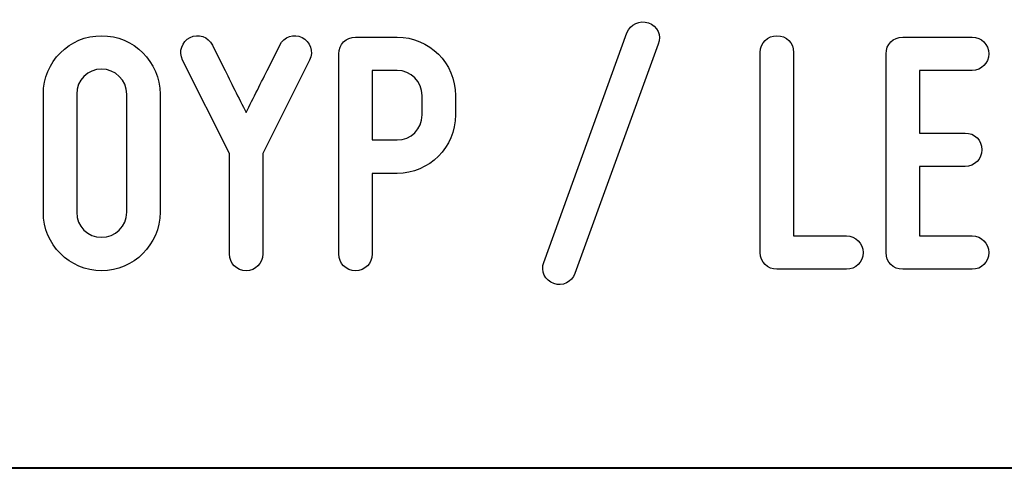
# Model space of a CAD drawing. Units: millimetres. Extents: x -185 to 205, y -143 to 145.
# Drawn here: x 93 to 117, y -143 to -133 of the extents above; entities that cross this region are included whole.
import ezdxf

# ---------------------------------------------------------------- set-up
doc = ezdxf.new("R2010")
doc.units = ezdxf.units.MM
doc.header["$MEASUREMENT"] = 0
doc.layers.add('Camada 1', color=7, linetype='Continuous')

msp = doc.modelspace()

# ---------------------------------------------------------------- linework, layer by layer
at = {"layer": 'Camada 1', "color": 250}
for points, knots in [([(108.3894, -132.6247), (108.1777, -132.5485), (107.9406, -132.6586), (107.8644, -132.8703), (107.8644, -132.8703), (107.8644, -132.8703), (105.8325, -138.4582), (105.8325, -138.4582), (105.8325, -138.4582), (105.7563, -138.6699), (105.8663, -138.8985), (106.078, -138.9747), (106.078, -138.9747), (106.2897, -139.0509), (106.5183, -138.9408), (106.5945, -138.7292), (106.5945, -138.7292), (106.5945, -138.7292), (108.6264, -133.1412), (108.6264, -133.1412), (108.6264, -133.1412), (108.7196, -132.938), (108.601, -132.7009), (108.3894, -132.6247)], [0, 0, 0, 0, 0.1428571, 0.1428571, 0.1428571, 0.1428571, 0.2857143, 0.2857143, 0.2857143, 0.2857143, 0.4285714, 0.4285714, 0.4285714, 0.4285714, 0.5714286, 0.5714286, 0.5714286, 0.5714286, 0.7142857, 0.7142857, 0.7142857, 0.7142857, 1, 1, 1, 1]), ([(95.0545, -138.6614), (95.8334, -138.6614), (96.4768, -138.0264), (96.4768, -137.239), (96.4768, -137.239), (96.4768, -137.239), (96.4768, -134.3604), (96.4768, -134.3604), (96.4768, -134.3604), (96.4768, -133.573), (95.8334, -132.938), (95.0545, -132.938), (95.0545, -132.938), (94.2671, -132.938), (93.6321, -133.573), (93.6321, -134.3604), (93.6321, -134.3604), (93.6321, -134.3604), (93.6321, -137.239), (93.6321, -137.239), (93.6321, -137.239), (93.6321, -138.0264), (94.2671, -138.6614), (95.0545, -138.6614)], [0, 0, 0, 0, 0.1428571, 0.1428571, 0.1428571, 0.1428571, 0.2857143, 0.2857143, 0.2857143, 0.2857143, 0.4285714, 0.4285714, 0.4285714, 0.4285714, 0.5714286, 0.5714286, 0.5714286, 0.5714286, 0.7142857, 0.7142857, 0.7142857, 0.7142857, 1, 1, 1, 1]), ([(98.5766, -138.6614), (98.8052, -138.6614), (98.983, -138.4836), (98.983, -138.255), (98.983, -138.255), (98.983, -138.255), (98.983, -135.8082), (98.983, -135.8082), (98.983, -135.8082), (98.983, -135.8082), (100.126, -133.5307), (100.126, -133.5307), (100.126, -133.5307), (100.2276, -133.3275), (100.1429, -133.0819), (99.9397, -132.9803), (99.9397, -132.9803), (99.745, -132.8787), (99.4994, -132.9634), (99.3978, -133.1666), (99.3978, -133.1666), (99.3978, -133.1666), (99.1184, -133.7254), (99.1184, -133.7254), (99.1184, -133.7254), (98.9576, -134.0556), (98.7459, -134.462), (98.5766, -134.8091), (98.5766, -134.8091), (98.3988, -134.462), (98.1956, -134.0556), (98.0347, -133.7254), (98.0347, -133.7254), (98.0347, -133.7254), (97.7553, -133.1666), (97.7553, -133.1666), (97.7553, -133.1666), (97.6537, -132.9634), (97.4082, -132.8787), (97.2135, -132.9803), (97.2135, -132.9803), (97.0103, -133.0819), (96.9256, -133.3275), (97.0272, -133.5307), (97.0272, -133.5307), (97.0272, -133.5307), (98.1702, -135.8082), (98.1702, -135.8082), (98.1702, -135.8082), (98.1702, -135.8082), (98.1702, -138.255), (98.1702, -138.255), (98.1702, -138.255), (98.1702, -138.4836), (98.348, -138.6614), (98.5766, -138.6614)], [0, 0, 0, 0, 0.0666667, 0.0666667, 0.0666667, 0.0666667, 0.1333333, 0.1333333, 0.1333333, 0.1333333, 0.2, 0.2, 0.2, 0.2, 0.2666667, 0.2666667, 0.2666667, 0.2666667, 0.3333333, 0.3333333, 0.3333333, 0.3333333, 0.4, 0.4, 0.4, 0.4, 0.4666667, 0.4666667, 0.4666667, 0.4666667, 0.5333333, 0.5333333, 0.5333333, 0.5333333, 0.6, 0.6, 0.6, 0.6, 0.6666667, 0.6666667, 0.6666667, 0.6666667, 0.7333333, 0.7333333, 0.7333333, 0.7333333, 0.8, 0.8, 0.8, 0.8, 0.8666667, 0.8666667, 0.8666667, 0.8666667, 1, 1, 1, 1]), ([(100.8372, -133.3783), (100.8372, -133.3783), (100.8372, -138.255), (100.8372, -138.255), (100.8372, -138.255), (100.8372, -138.4836), (101.015, -138.6614), (101.2436, -138.6614), (101.2436, -138.6614), (101.4722, -138.6614), (101.65, -138.4836), (101.65, -138.255), (101.65, -138.255), (101.65, -138.255), (101.65, -136.2908), (101.65, -136.2908), (101.65, -136.2908), (101.65, -136.2908), (102.2596, -136.2908), (102.2596, -136.2908), (102.2596, -136.2908), (103.0469, -136.2908), (103.6819, -135.6558), (103.6819, -134.8684), (103.6819, -134.8684), (103.6819, -134.8684), (103.6819, -134.3943), (103.6819, -134.3943), (103.6819, -134.3943), (103.6819, -133.6069), (103.0469, -132.9719), (102.2596, -132.9719), (102.2596, -132.9719), (102.2596, -132.9719), (101.2436, -132.9719), (101.2436, -132.9719), (101.2436, -132.9719), (101.015, -132.9719), (100.8372, -133.1497), (100.8372, -133.3783)], [0, 0, 0, 0, 0.0909091, 0.0909091, 0.0909091, 0.0909091, 0.1818182, 0.1818182, 0.1818182, 0.1818182, 0.2727273, 0.2727273, 0.2727273, 0.2727273, 0.3636364, 0.3636364, 0.3636364, 0.3636364, 0.4545455, 0.4545455, 0.4545455, 0.4545455, 0.5454545, 0.5454545, 0.5454545, 0.5454545, 0.6363636, 0.6363636, 0.6363636, 0.6363636, 0.7272727, 0.7272727, 0.7272727, 0.7272727, 0.8181818, 0.8181818, 0.8181818, 0.8181818, 1, 1, 1, 1]), ([(111.5221, -138.6276), (111.5221, -138.6276), (113.2154, -138.6276), (113.2154, -138.6276), (113.2154, -138.6276), (113.444, -138.6276), (113.6218, -138.4498), (113.6218, -138.2212), (113.6218, -138.2212), (113.6218, -137.9926), (113.444, -137.8148), (113.2154, -137.8148), (113.2154, -137.8148), (113.2154, -137.8148), (111.9285, -137.8148), (111.9285, -137.8148), (111.9285, -137.8148), (111.9285, -137.8148), (111.9285, -133.3444), (111.9285, -133.3444), (111.9285, -133.3444), (111.9285, -133.1158), (111.7507, -132.938), (111.5221, -132.938), (111.5221, -132.938), (111.2935, -132.938), (111.1157, -133.1158), (111.1157, -133.3444), (111.1157, -133.3444), (111.1157, -133.3444), (111.1157, -138.2212), (111.1157, -138.2212), (111.1157, -138.2212), (111.1157, -138.4498), (111.2935, -138.6276), (111.5221, -138.6276)], [0, 0, 0, 0, 0.1, 0.1, 0.1, 0.1, 0.2, 0.2, 0.2, 0.2, 0.3, 0.3, 0.3, 0.3, 0.4, 0.4, 0.4, 0.4, 0.5, 0.5, 0.5, 0.5, 0.6, 0.6, 0.6, 0.6, 0.7, 0.7, 0.7, 0.7, 0.8, 0.8, 0.8, 0.8, 1, 1, 1, 1]), ([(114.1806, -133.3783), (114.1806, -133.3783), (114.1806, -138.2212), (114.1806, -138.2212), (114.1806, -138.2212), (114.1806, -138.4498), (114.3584, -138.6276), (114.587, -138.6276), (114.587, -138.6276), (114.587, -138.6276), (116.2803, -138.6276), (116.2803, -138.6276), (116.2803, -138.6276), (116.5089, -138.6276), (116.6867, -138.4498), (116.6867, -138.2212), (116.6867, -138.2212), (116.6867, -137.9926), (116.5089, -137.8148), (116.2803, -137.8148), (116.2803, -137.8148), (116.2803, -137.8148), (114.9934, -137.8148), (114.9934, -137.8148), (114.9934, -137.8148), (114.9934, -137.8148), (114.9934, -136.1215), (114.9934, -136.1215), (114.9934, -136.1215), (114.9934, -136.1215), (116.1109, -136.1215), (116.1109, -136.1215), (116.1109, -136.1215), (116.3395, -136.1215), (116.5173, -135.9437), (116.5173, -135.7151), (116.5173, -135.7151), (116.5173, -135.4865), (116.3395, -135.3087), (116.1109, -135.3087), (116.1109, -135.3087), (116.1109, -135.3087), (114.9934, -135.3087), (114.9934, -135.3087), (114.9934, -135.3087), (114.9934, -135.3087), (114.9934, -133.7847), (114.9934, -133.7847), (114.9934, -133.7847), (114.9934, -133.7847), (116.2803, -133.7847), (116.2803, -133.7847), (116.2803, -133.7847), (116.5089, -133.7847), (116.6867, -133.6069), (116.6867, -133.3783), (116.6867, -133.3783), (116.6867, -133.1497), (116.5089, -132.9719), (116.2803, -132.9719), (116.2803, -132.9719), (116.2803, -132.9719), (114.587, -132.9719), (114.587, -132.9719), (114.587, -132.9719), (114.3584, -132.9719), (114.1806, -133.1497), (114.1806, -133.3783)], [0, 0, 0, 0, 0.0555556, 0.0555556, 0.0555556, 0.0555556, 0.1111111, 0.1111111, 0.1111111, 0.1111111, 0.1666667, 0.1666667, 0.1666667, 0.1666667, 0.2222222, 0.2222222, 0.2222222, 0.2222222, 0.2777778, 0.2777778, 0.2777778, 0.2777778, 0.3333333, 0.3333333, 0.3333333, 0.3333333, 0.3888889, 0.3888889, 0.3888889, 0.3888889, 0.4444444, 0.4444444, 0.4444444, 0.4444444, 0.5, 0.5, 0.5, 0.5, 0.5555556, 0.5555556, 0.5555556, 0.5555556, 0.6111111, 0.6111111, 0.6111111, 0.6111111, 0.6666667, 0.6666667, 0.6666667, 0.6666667, 0.7222222, 0.7222222, 0.7222222, 0.7222222, 0.7777778, 0.7777778, 0.7777778, 0.7777778, 0.8333333, 0.8333333, 0.8333333, 0.8333333, 0.8888889, 0.8888889, 0.8888889, 0.8888889, 1, 1, 1, 1]), ([(95.0545, -133.7508), (95.3847, -133.7508), (95.664, -134.0217), (95.664, -134.3604), (95.664, -134.3604), (95.664, -134.3604), (95.664, -137.239), (95.664, -137.239), (95.664, -137.239), (95.664, -137.5777), (95.3847, -137.8486), (95.0545, -137.8486), (95.0545, -137.8486), (94.7158, -137.8486), (94.4449, -137.5777), (94.4449, -137.239), (94.4449, -137.239), (94.4449, -137.239), (94.4449, -134.3604), (94.4449, -134.3604), (94.4449, -134.3604), (94.4449, -134.0217), (94.7158, -133.7508), (95.0545, -133.7508)], [0, 0, 0, 0, 0.1428571, 0.1428571, 0.1428571, 0.1428571, 0.2857143, 0.2857143, 0.2857143, 0.2857143, 0.4285714, 0.4285714, 0.4285714, 0.4285714, 0.5714286, 0.5714286, 0.5714286, 0.5714286, 0.7142857, 0.7142857, 0.7142857, 0.7142857, 1, 1, 1, 1]), ([(102.8691, -134.3943), (102.8691, -134.3943), (102.8691, -134.8684), (102.8691, -134.8684), (102.8691, -134.8684), (102.8691, -135.2071), (102.5982, -135.478), (102.2596, -135.478), (102.2596, -135.478), (102.2596, -135.478), (101.65, -135.478), (101.65, -135.478), (101.65, -135.478), (101.65, -135.478), (101.65, -133.7847), (101.65, -133.7847), (101.65, -133.7847), (101.65, -133.7847), (102.2596, -133.7847), (102.2596, -133.7847), (102.2596, -133.7847), (102.5982, -133.7847), (102.8691, -134.0556), (102.8691, -134.3943)], [0, 0, 0, 0, 0.1428571, 0.1428571, 0.1428571, 0.1428571, 0.2857143, 0.2857143, 0.2857143, 0.2857143, 0.4285714, 0.4285714, 0.4285714, 0.4285714, 0.5714286, 0.5714286, 0.5714286, 0.5714286, 0.7142857, 0.7142857, 0.7142857, 0.7142857, 1, 1, 1, 1])]:
    msp.add_open_spline(points, degree=3, knots=knots, dxfattribs=at)
at = {"layer": 'Camada 1', "lineweight": 9}
for points in [[(27.8441, -143.4536), (27.8441, -143.4536), (167.9886, -143.4536), (167.9886, -143.4536)], [(27.8652, -143.4536), (27.8652, -143.4536), (115.0084, -143.4747), (115.0084, -143.4747)]]:
    msp.add_open_spline(points, degree=3, dxfattribs=at)
at = {"layer": 'Camada 1', "lineweight": 25}
msp.add_open_spline([(27.9711, -143.4747), (27.9711, -143.4747), (167.9251, -143.4747), (167.9251, -143.4747)], degree=3, dxfattribs=at)
msp.add_open_spline([(27.9711, -143.4747), (27.9711, -143.4747), (167.9251, -143.4747), (167.9251, -143.4747)], degree=3, dxfattribs=at)

doc.saveas('drawing.dxf')
